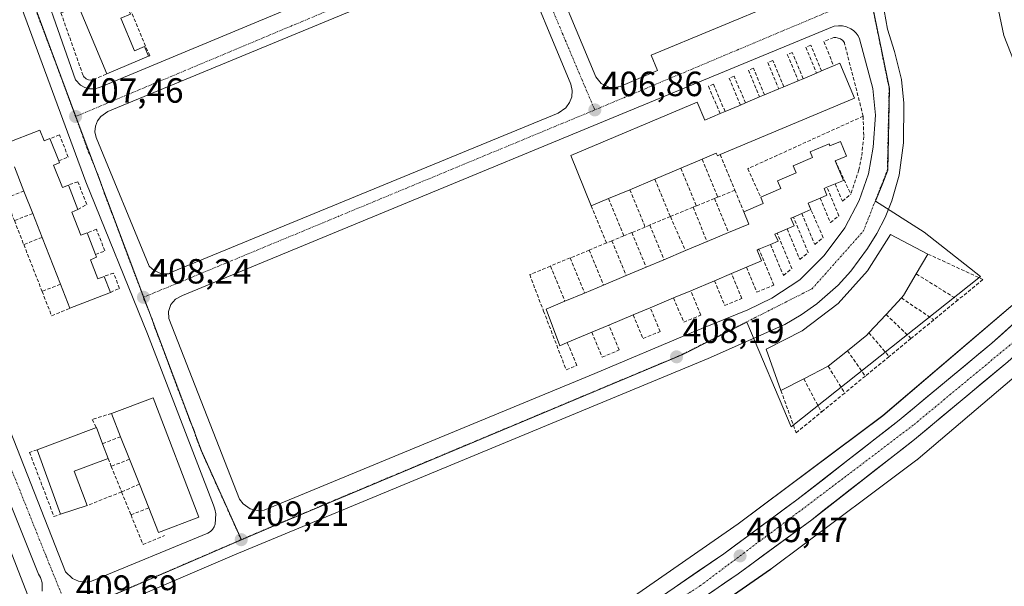
# Model space of a CAD drawing. Units: metres. Extents: x 598201 to 601697, y 4657407 to 4659769.
# Drawn here: x 598966 to 599248, y 4658490 to 4658652 of the extents above; entities that cross this region are included whole.
import ezdxf
from ezdxf.enums import TextEntityAlignment as Align

# ---------------------------------------------------------------- set-up
doc = ezdxf.new("R2010")
doc.units = ezdxf.units.M
doc.header["$MEASUREMENT"] = 0
doc.linetypes.add('TRAZO_Y_PUNTO', pattern=[1, 0.5, -0.25, 0, -0.25])
doc.linetypes.add('TRAZOSX2', pattern=[1.5, 1, -0.5])
for name, color, linetype, lineweight in [('Carretera de calzada única', 19, 'Continuous', 13), ('Carretera de calzada única Cxs', 19, 'Continuous', 13), ('Carretera de calzada única eje', 19, 'TRAZO_Y_PUNTO', 0), ('Carátula', 7, 'Continuous', 5), ('Cultivos herbáceos CxS', 92, 'Continuous', 0), ('Curva de nivel normal', 36, 'Continuous', 0), ('Edificación', 1, 'Continuous', 13), ('Edificación Cxs', 1, 'Continuous', 13), ('Edificación industrial', 135, 'Continuous', 13), ('Edificación industrial Cxs', 135, 'Continuous', 13), ('Elemento construido', 1, 'Continuous', 0), ('Muro lineal', 1, 'TRAZOSX2', 13), ('Núcleo urbano CxS', 19, 'Continuous', 0), ('Punto de cota en terreno', 7, 'Continuous', 0), ('Rótulo de punto de cota en terreno', 19, 'Continuous', 0), ('Vía urbana eje', 5, 'TRAZO_Y_PUNTO', 0)]:
    doc.layers.add(name, color=color, linetype=linetype, lineweight=lineweight)
doc.styles.add('Arial', font='txt', dxfattribs={"height": 0.2})

# ---------------------------------------------------------------- blocks, each defined once
blk = doc.blocks.new('*U164')
at = {"layer": 'Núcleo urbano CxS', "color": 19, "linetype": 'Continuous', "lineweight": 0}
for points in [[(598980.1513, 4658481.6723, 409.7097), (599029.2913, 4658502.8487, 409.2211), (599038.3763, 4658506.7641, 409.1926), (599155.5873, 4658555.8547, 408.1372), (599173.9327, 4658565.1323, 407.9569), (599186.6765, 4658535.2113, 408.7085), (599240.9091, 4658578.1731, 408.6301), (599224.7101, 4658590.8509, 407.5959), (599210.8367, 4658599.7695, 407.2928), (599212.8655, 4658604.9325, 407.2036), (599214.3155, 4658608.6151, 407.1676), (599214.8027, 4658632.0159, 406.6688), (599208.4405, 4658663.2151, 405.9991), (599208.1947, 4658688.6803, 405.5336), (599216.5133, 4658710.7005, 405.1533), (599224.6107, 4658724.9339, 404.9369), (599228.2601, 4658731.3485, 404.7899), (599238.0495, 4658743.2761, 404.5484), (599239.5189, 4658748.5571, 404.471), (599323.3417, 4658780.1251, 404.3942)], [(599257.3243, 4658576.2189, 407.9347), (599212.8826, 4658538.3846, 408.5726), (599171.4479, 4658507.4684, 409.1843), (599133.6703, 4658481.2295, 409.7824)]]:
    blk.add_polyline3d(points, dxfattribs=at)
blk = doc.blocks.new('*U172')
at = {"layer": 'Cultivos herbáceos CxS', "color": 92, "linetype": 'Continuous', "lineweight": 0}
blk.add_polyline3d([(599155.1462, 4658476.6661, 408.9802), (599180.6889, 4658494.4056, 408.9663), (599180.9101, 4658494.5655, 408.9624), (599209.2419, 4658515.7051, 408.7682), (599222.6607, 4658525.7115, 408.6131), (599222.7467, 4658525.777, 408.6126), (599223.0619, 4658526.0349, 408.611), (599241.5593, 4658541.7839, 408.5293), (599267.7403, 4658564.0746, 408.4961)], dxfattribs=at)
blk = doc.blocks.new('5PATER')
at = {"layer": 'Carátula', "linetype": 'Continuous', "lineweight": 5}
h = blk.add_hatch(color=250, dxfattribs=at)
edge = h.paths.add_edge_path()
edge.add_ellipse((0, 0.01), major_axis=(-1.33, -1.34), ratio=0.999422, start_angle=0, end_angle=360)

msp = doc.modelspace()

# ---------------------------------------------------------------- linework, layer by layer
at = {"layer": 'Carretera de calzada única', "color": 19, "linetype": 'Continuous', "lineweight": 13}
for points in [[(599086.72, 4658446.67), (599113.11, 4658462.92), (599140.76, 4658480.66), (599167.37, 4658498.89), (599188.26, 4658514.25), (599217.56, 4658537.06), (599244.12, 4658559.16), (599266.53, 4658579.22), (599288.37, 4658599.39), (599291.68, 4658602.68)], [(599279.5, 4658580.5), (599269, 4658571.09), (599256.06, 4658560.37), (599248.73, 4658553.81), (599221.99, 4658531.56), (599192.52, 4658508.62), (599171.46, 4658493.13), (599144.66, 4658474.78), (599116.86, 4658456.94), (599101.98, 4658447.78)]]:
    msp.add_lwpolyline(points, dxfattribs=at)
at = {"layer": 'Carretera de calzada única Cxs', "color": 19, "linetype": 'Continuous', "lineweight": 13}
for points in [[(599152.16, 4658488.47, 409.57), (599155.97, 4658491.08, 409.41), (599159.77, 4658493.68, 409.4), (599163.57, 4658496.29, 409.3), (599167.37, 4658498.89, 409.32), (599170.85, 4658501.45, 409.28), (599174.33, 4658504.01, 409.24), (599177.82, 4658506.57, 409.08), (599181.3, 4658509.13, 409.1), (599184.78, 4658511.69, 409.02), (599188.26, 4658514.25, 409.02), (599191.92, 4658517.1, 408.96), (599195.59, 4658519.95, 408.89), (599199.25, 4658522.8, 408.81), (599202.91, 4658525.66, 408.73), (599206.57, 4658528.51, 408.72), (599210.24, 4658531.36, 408.69), (599213.9, 4658534.21, 408.64), (599217.56, 4658537.06, 408.46), (599221.35, 4658540.22, 408.49), (599225.15, 4658543.37, 408.43), (599228.94, 4658546.53, 408.27), (599232.74, 4658549.69, 408.28), (599236.53, 4658552.85, 408.29), (599240.33, 4658556, 408.14), (599244.12, 4658559.16, 408.12), (599247.32, 4658562.03, 407.99), (599250.52, 4658564.89, 408)], [(599248.73, 4658553.81, 408.24), (599244.91, 4658550.63, 408.27), (599241.09, 4658547.45, 408.43), (599237.27, 4658544.27, 408.48), (599233.45, 4658541.1, 408.48), (599229.63, 4658537.92, 408.58), (599225.81, 4658534.74, 408.58), (599221.99, 4658531.56, 408.62), (599218.31, 4658528.69, 408.72), (599214.62, 4658525.83, 408.76), (599210.94, 4658522.96, 408.88), (599207.26, 4658520.09, 408.89), (599203.57, 4658517.22, 408.95), (599199.89, 4658514.36, 409.06), (599196.2, 4658511.49, 409.03), (599192.52, 4658508.62, 409.17), (599189.01, 4658506.04, 409.14), (599185.5, 4658503.46, 409.34), (599181.99, 4658500.88, 409.27), (599178.48, 4658498.29, 409.36), (599174.97, 4658495.71, 409.32), (599171.46, 4658493.13, 409.54), (599167.63, 4658490.51, 409.54), (599163.8, 4658487.89, 409.6)]]:
    msp.add_polyline3d(points, dxfattribs=at)
at = {"layer": 'Carretera de calzada única eje', "color": 19, "linetype": 'TRAZO_Y_PUNTO', "lineweight": 0}
msp.add_lwpolyline([(599269.37, 4658576.32), (599254.41, 4658562.83), (599221.59, 4658535.64), (599192.71, 4658513.75), (599160.67, 4658489.75), (599122.15, 4658464.7), (599094.35, 4658447.22)], dxfattribs=at)
at = {"layer": 'Cultivos herbáceos CxS', "color": 92, "linetype": 'Continuous', "lineweight": 0}
msp.add_polyline3d([(599267.74, 4658564.07, 408.5), (599241.56, 4658541.78, 408.53), (599223.06, 4658526.03, 408.61), (599222.75, 4658525.78, 408.61), (599222.66, 4658525.71, 408.61), (599209.24, 4658515.71, 408.77), (599180.91, 4658494.57, 408.96), (599180.69, 4658494.41, 408.97), (599155.15, 4658476.67, 408.98)], dxfattribs=at)
at = {"layer": 'Curva de nivel normal', "color": 36, "linetype": 'Continuous', "lineweight": 0}
msp.add_polyline3d([(599277.8, 4658617.45, 410), (599274.15, 4658615.47, 410), (599271.49, 4658615.24, 410), (599267.82, 4658616.32, 410), (599263.03, 4658620.38, 410), (599255.92, 4658629.86, 410), (599251.33, 4658637.44, 410), (599247.51, 4658647.13, 410), (599244.38, 4658662.21, 410), (599243.7, 4658673.64, 410), (599244.82, 4658684.28, 410), (599248.2, 4658695.23, 410), (599250.62, 4658699.16, 410), (599252.13, 4658699.97, 410), (599254.85, 4658698.57, 410), (599258.73, 4658689.88, 410), (599262.65, 4658673.85, 410), (599264.34, 4658667.64, 410), (599268.52, 4658658.02, 410), (599276.76, 4658645.95, 410), (599284.77, 4658636.7, 410), (599287.26, 4658631.32, 410), (599286.36, 4658626.61, 410), (599285.58, 4658625.54, 410)], dxfattribs=at)
at = {"layer": 'Edificación', "color": 1, "linetype": 'Continuous', "lineweight": 13}
for points in [[(599204.81, 4658629.22, 407.03), (599166.31, 4658613.07, 407.64), (599165.52, 4658612.74, 407.72), (599165.22, 4658613.46, 407.81), (599161.15, 4658611.75, 408.27), (599155.03, 4658609.18, 408.3), (599147.62, 4658606.07, 408.26), (599140.43, 4658603.05, 408.25), (599134.37, 4658600.51, 408.27), (599129.43, 4658598.44, 408.01), (599123.52, 4658612.84, 407.12), (599159.77, 4658628.05, 406.24), (599161.9, 4658622.97, 406.03), (599166.28, 4658624.81, 405.75), (599167.71, 4658625.41, 405.8), (599172.12, 4658627.26, 405.77), (599173.55, 4658627.86, 405.72), (599177.63, 4658629.57, 405.85), (599179.06, 4658630.17, 405.97), (599183.11, 4658631.87, 406.04), (599184.54, 4658632.47, 405.92), (599188.68, 4658634.21, 405.75), (599190.11, 4658634.81, 405.8), (599193.92, 4658636.41, 405.77), (599195.35, 4658637.01, 405.69), (599198.81, 4658638.46, 405.94), (599200.61, 4658639.21, 406.35), (599204.81, 4658629.22, 407.03)], [(598961.65, 4658616.28, 407.56), (598971.49, 4658620.12, 407.25)], [(598971.49, 4658620.12, 407.25), (598972.77, 4658617.02, 407.31), (598974.39, 4658617.66, 407.34), (598976.96, 4658611.33, 407.28), (598977.19, 4658610.76, 407.22), (598975.47, 4658610.08, 407.1), (598977.96, 4658603.7, 407.2), (598979.69, 4658604.38, 407.41), (598982.44, 4658597.35, 407.49), (598980.7, 4658596.66, 407.43), (598983.3, 4658589.99, 407.69), (598985.05, 4658590.68, 407.77), (598987.48, 4658584.47, 407.7), (598987.78, 4658583.7, 407.67), (598986.02, 4658583.01, 407.57), (598988.14, 4658577.57, 407.65), (598989.91, 4658578.25, 407.65), (598991.71, 4658573.66, 408.23), (598980.1, 4658569.11, 408.25), (598977.4, 4658576.01, 408.27), (598972.16, 4658589.4, 408.16), (598969.48, 4658596.25, 407.92), (598966.97, 4658602.67, 407.74), (598964.28, 4658609.55, 407.72)], [(599200.74, 4658616.86, 407.56), (599202.5, 4658612.67, 407.42), (599199.27, 4658611.32, 407.53), (599201.62, 4658605.71, 407.34), (599199.27, 4658604.72, 406.93), (599196.9, 4658603.73, 406.4), (599196.11, 4658603.4, 406.34), (599196.91, 4658601.47, 406.6), (599194.96, 4658600.65, 406.6), (599191.49, 4658599.2, 406.45), (599192.28, 4658597.33, 406.67), (599189.7, 4658596.24, 406.73), (599187.3, 4658595.23, 406.63), (599186.58, 4658594.93, 406.57), (599187.53, 4658592.66, 406.73), (599185.5, 4658591.8, 406.62), (599182.62, 4658590.59, 406.57), (599182.02, 4658590.34, 406.54), (599182.89, 4658588.28, 406.57), (599180.73, 4658587.37, 406.59), (599177.43, 4658585.99, 406.77), (599176.88, 4658585.76, 406.79), (599178.18, 4658582.67, 407.02), (599173.83, 4658580.84, 407.12), (599169.56, 4658579.05, 407.24), (599164.66, 4658576.99, 407.4), (599157.89, 4658574.15, 407.68), (599152.98, 4658572.09, 407.64), (599146.29, 4658569.28, 407.42), (599141.38, 4658567.22, 407.55), (599134.43, 4658564.31, 407.63), (599129.55, 4658562.26, 407.74), (599122.52, 4658559.31, 407.89), (599120.37, 4658558.41, 408.06), (599116.45, 4658568.83, 408.33), (599121.85, 4658571.1, 408.59), (599127.47, 4658573.46, 408.6), (599132.95, 4658575.76, 408.53), (599139.43, 4658578.48, 408.66), (599145.12, 4658580.87, 408.52), (599150.22, 4658583.01, 408.54), (599156.39, 4658585.6, 408.33), (599162.58, 4658588.2, 408.37), (599168.71, 4658590.77, 408.2), (599174.56, 4658593.22, 407.91), (599173.08, 4658596.75, 408.35), (599178.68, 4658599.09, 408.09), (599177.93, 4658600.87, 408.21), (599183.65, 4658603.34, 407.96), (599182.7, 4658605.6, 408.18), (599188.04, 4658607.85, 408.06), (599187.19, 4658609.88, 408.29), (599192.75, 4658612.22, 408.06), (599192.05, 4658613.89, 408.24), (599197.51, 4658616.18, 407.95), (599197.75, 4658615.61, 407.91), (599200.74, 4658616.86, 407.56)], [(599190.25, 4658548.91, 407.97), (599183.72, 4658545.55, 408.13), (599179.45, 4658557.43, 408.02), (599189.76, 4658562.64, 407.92), (599200.08, 4658570.46, 407.75), (599208.52, 4658579.85, 407.59), (599215.09, 4658590.27, 407.36), (599225.82, 4658584.64, 407.65), (599222.48, 4658578.95, 407.7), (599218.84, 4658572.76, 407.67), (599218.22, 4658572.09, 407.67), (599213.85, 4658567.37, 407.63), (599208.92, 4658562.04, 407.72), (599208.32, 4658561.4, 407.75), (599202.79, 4658556.96, 408.03), (599197.27, 4658552.53, 407.92), (599190.25, 4658548.91, 407.97)], [(599017.04, 4658509.33, 409.22), (599005.47, 4658504.95, 409.27), (599002.68, 4658512.01, 409.24), (599000.01, 4658518.77, 409.16), (598997.19, 4658525.92, 409.08), (598994.64, 4658532.37, 409.06), (598992.01, 4658539.04, 408.92), (599004, 4658543.52, 408.63), (599017.04, 4658509.33, 409.22)], [(598985.03, 4658512.66, 409.05), (598977.43, 4658510.16, 408.58), (598970.75, 4658528.61, 408.61), (598987.74, 4658534.97, 408.97), (598989.47, 4658530.36, 409.01), (598991.05, 4658526.14, 409.01), (598981.34, 4658522.5, 408.18), (598985.03, 4658512.66, 409.05)], [(598955.26, 4658519.61, 409.12), (598967.99, 4658487.2, 409.71), (598960.69, 4658484.38, 409.87), (598956.9, 4658494.3, 409.71), (598953.6, 4658502.94, 409.68), (598949.15, 4658501.23, 409.7), (598948.36, 4658500.93, 409.73), (598945.6, 4658508.16, 409.44), (598942.31, 4658506.9, 409.48), (598939.77, 4658513.56, 409.17), (598955.26, 4658519.61, 409.12)]]:
    msp.add_polyline3d(points, dxfattribs=at)
at = {"layer": 'Edificación Cxs', "color": 1, "linetype": 'Continuous', "lineweight": 13}
for points in [[(599204.81, 4658629.22, 407.03), (599166.31, 4658613.07, 407.64), (599165.52, 4658612.74, 407.72), (599165.22, 4658613.46, 407.81), (599161.15, 4658611.75, 408.27), (599155.03, 4658609.18, 408.3), (599147.62, 4658606.07, 408.26), (599140.43, 4658603.05, 408.25), (599134.37, 4658600.51, 408.27), (599129.43, 4658598.44, 408.01), (599123.52, 4658612.84, 407.12), (599159.77, 4658628.05, 406.24), (599161.9, 4658622.97, 406.03), (599166.28, 4658624.81, 405.75), (599167.71, 4658625.41, 405.8), (599172.12, 4658627.26, 405.77), (599173.55, 4658627.86, 405.72), (599177.63, 4658629.57, 405.85), (599179.06, 4658630.17, 405.97), (599183.11, 4658631.87, 406.04), (599184.54, 4658632.47, 405.92), (599188.68, 4658634.21, 405.75), (599190.11, 4658634.81, 405.8), (599193.92, 4658636.41, 405.77), (599195.35, 4658637.01, 405.69), (599198.81, 4658638.46, 405.94), (599200.61, 4658639.21, 406.35), (599204.81, 4658629.22, 407.03)], [(599200.74, 4658616.86, 407.56), (599202.5, 4658612.67, 407.42), (599199.27, 4658611.32, 407.53), (599201.62, 4658605.71, 407.34), (599199.27, 4658604.72, 406.93), (599196.9, 4658603.73, 406.4), (599196.11, 4658603.4, 406.34), (599196.91, 4658601.47, 406.6), (599194.96, 4658600.65, 406.6), (599191.49, 4658599.2, 406.45), (599192.28, 4658597.33, 406.67), (599189.7, 4658596.24, 406.73), (599187.3, 4658595.23, 406.63), (599186.58, 4658594.93, 406.57), (599187.53, 4658592.66, 406.73), (599185.5, 4658591.8, 406.62), (599182.62, 4658590.59, 406.57), (599182.02, 4658590.34, 406.54), (599182.89, 4658588.28, 406.57), (599180.73, 4658587.37, 406.59), (599177.43, 4658585.99, 406.77), (599176.88, 4658585.76, 406.79), (599178.18, 4658582.67, 407.02), (599173.83, 4658580.84, 407.12), (599169.56, 4658579.05, 407.23), (599164.66, 4658576.99, 407.4), (599157.89, 4658574.15, 407.68), (599152.98, 4658572.09, 407.64), (599146.29, 4658569.28, 407.42), (599141.38, 4658567.22, 407.55), (599134.43, 4658564.31, 407.63), (599129.55, 4658562.26, 407.73), (599122.52, 4658559.31, 407.89), (599120.37, 4658558.41, 408.06), (599116.45, 4658568.83, 408.33), (599121.85, 4658571.1, 408.59), (599127.47, 4658573.46, 408.6), (599132.95, 4658575.76, 408.53), (599139.43, 4658578.48, 408.66), (599145.12, 4658580.87, 408.52), (599150.22, 4658583.01, 408.54), (599156.39, 4658585.6, 408.33), (599162.58, 4658588.2, 408.37), (599168.71, 4658590.77, 408.2), (599174.56, 4658593.22, 407.91), (599173.08, 4658596.75, 408.35), (599178.68, 4658599.09, 408.09), (599177.93, 4658600.87, 408.21), (599183.65, 4658603.34, 407.96), (599182.7, 4658605.6, 408.18), (599188.04, 4658607.85, 408.06), (599187.19, 4658609.88, 408.29), (599192.75, 4658612.22, 408.06), (599192.05, 4658613.89, 408.24), (599197.51, 4658616.18, 407.95), (599197.75, 4658615.61, 407.91), (599200.74, 4658616.86, 407.56)], [(599190.25, 4658548.91, 407.97), (599183.72, 4658545.55, 408.13), (599179.45, 4658557.43, 408.02), (599189.76, 4658562.64, 407.92), (599200.08, 4658570.46, 407.75), (599208.52, 4658579.85, 407.59), (599215.09, 4658590.27, 407.36), (599225.82, 4658584.64, 407.65), (599222.48, 4658578.95, 407.7), (599218.84, 4658572.76, 407.67), (599218.22, 4658572.09, 407.67), (599213.85, 4658567.37, 407.63), (599208.92, 4658562.04, 407.72), (599208.32, 4658561.4, 407.75), (599202.79, 4658556.96, 408.03), (599197.27, 4658552.53, 407.92), (599190.25, 4658548.91, 407.97)], [(599017.04, 4658509.33, 409.22), (599005.47, 4658504.95, 409.27), (599002.68, 4658512.01, 409.24), (599000.01, 4658518.77, 409.16), (598997.19, 4658525.92, 409.08), (598994.64, 4658532.37, 409.06), (598992.01, 4658539.04, 408.92), (599004, 4658543.52, 408.63), (599017.04, 4658509.33, 409.22)], [(598985.03, 4658512.66, 409.05), (598977.43, 4658510.16, 408.58), (598970.75, 4658528.61, 408.61), (598987.74, 4658534.97, 408.97), (598989.47, 4658530.36, 409.01), (598991.05, 4658526.14, 409.01), (598981.34, 4658522.5, 408.18), (598985.03, 4658512.66, 409.05)], [(598955.26, 4658519.61, 409.12), (598967.99, 4658487.2, 409.71), (598960.69, 4658484.38, 409.87), (598956.9, 4658494.3, 409.71), (598953.6, 4658502.94, 409.68), (598949.15, 4658501.23, 409.7), (598948.36, 4658500.93, 409.73), (598945.6, 4658508.16, 409.44), (598942.31, 4658506.9, 409.48), (598939.77, 4658513.56, 409.17), (598955.26, 4658519.61, 409.12)]]:
    msp.add_polyline3d(points, close=True, dxfattribs=at)
msp.add_polyline3d([(598961.65, 4658616.28, 407.56), (598971.49, 4658620.12, 407.25), (598971.49, 4658620.12, 407.25), (598972.77, 4658617.02, 407.31), (598974.39, 4658617.66, 407.34), (598976.96, 4658611.33, 407.28), (598977.19, 4658610.76, 407.22), (598975.47, 4658610.08, 407.1), (598977.96, 4658603.7, 407.2), (598979.69, 4658604.38, 407.41), (598982.44, 4658597.35, 407.49), (598980.7, 4658596.66, 407.43), (598983.3, 4658589.99, 407.69), (598985.05, 4658590.68, 407.77), (598987.48, 4658584.47, 407.7), (598987.78, 4658583.7, 407.67), (598986.02, 4658583.01, 407.56), (598988.14, 4658577.57, 407.65), (598989.91, 4658578.25, 407.65), (598991.71, 4658573.66, 408.23), (598980.1, 4658569.11, 408.25), (598977.4, 4658576.01, 408.27), (598972.16, 4658589.4, 408.16), (598969.48, 4658596.25, 407.92), (598966.97, 4658602.67, 407.74), (598964.28, 4658609.55, 407.72)], dxfattribs=at)
at = {"layer": 'Edificación industrial', "color": 135, "linetype": 'Continuous', "lineweight": 13}
msp.add_polyline3d([(598982.76, 4658680.88, 406.16), (598989.27, 4658665.33, 406.73), (598991.95, 4658666.46, 406.72), (598997.46, 4658653.31, 406.96), (598994.72, 4658652.16, 406.98), (598998.64, 4658642.79, 407.14), (599001.47, 4658643.98, 407.12), (599002.63, 4658641.21, 407.1), (598990.71, 4658636.22, 407.15), (598982.59, 4658655.6, 406.86), (598981.92, 4658657.2, 406.83), (598973.55, 4658677.19, 406.2), (598982.76, 4658680.88, 406.16)], dxfattribs=at)
at = {"layer": 'Edificación industrial Cxs', "color": 135, "linetype": 'Continuous', "lineweight": 13}
msp.add_polyline3d([(598982.76, 4658680.88, 406.16), (598989.27, 4658665.33, 406.73), (598991.95, 4658666.46, 406.72), (598997.46, 4658653.31, 406.96), (598994.72, 4658652.16, 406.98), (598998.64, 4658642.79, 407.14), (599001.47, 4658643.98, 407.12), (599002.63, 4658641.21, 407.1), (598990.71, 4658636.22, 407.15), (598982.59, 4658655.6, 406.86), (598981.92, 4658657.2, 406.83), (598973.55, 4658677.19, 406.2), (598982.76, 4658680.88, 406.16)], close=True, dxfattribs=at)
at = {"layer": 'Elemento construido', "color": 1, "linetype": 'Continuous', "lineweight": 0}
for points in [[(598985.77, 4658631.92, 407.24), (598987.19, 4658631.92, 407.23), (598988.56, 4658632.25, 407.23), (599099.14, 4658678.35, 406.07)], [(598968.43, 4658672.38, 406.33), (598981.68, 4658634.44, 407.19), (598983.16, 4658632.93, 407.22), (598984.4, 4658632.27, 407.23), (598985.77, 4658631.92, 407.24)], [(599101.22, 4658671.06, 406.1), (598990.95, 4658625.38, 407.35), (598988.95, 4658624.02, 407.39), (598987.99, 4658622.71, 407.41), (598987.43, 4658621.19, 407.44), (598987.3, 4658619.57, 407.46), (598987.62, 4658617.98, 407.47), (599002.84, 4658581.19, 408.05), (599003.64, 4658580.37, 408.06), (599004.59, 4658579.71, 408.07), (599006.19, 4658579.09, 408.07), (599007.32, 4658578.94, 408.08)], [(599007.32, 4658578.94, 408.08), (599008.47, 4658579, 408.08), (599009.2, 4658579.42, 408.07), (599119.89, 4658624.99, 406.91), (599122.15, 4658626.48, 406.87), (599123.22, 4658627.95, 406.85), (599123.83, 4658629.65, 406.82), (599123.94, 4658631.46, 406.79), (599123.53, 4658633.23, 406.75), (599108.43, 4658669.81, 406.12)], [(599115.53, 4658671.69, 406.11), (599130.72, 4658635.32, 406.73), (599132.29, 4658633.46, 406.76), (599134.48, 4658632.42, 406.75), (599136.1, 4658632.28, 406.74)], [(599212.32, 4658659.75, 405.99), (599214.21, 4658648.99, 406.18), (599216.23, 4658642.61, 406.32), (599218.2, 4658634.56, 406.52), (599218.88, 4658627.8, 406.7), (599218.83, 4658616.5, 406.93), (599217.61, 4658607.23, 407.12), (599215.49, 4658599.84, 407.23), (599213.54, 4658595.09, 407.29), (599211.19, 4658590.53, 407.36), (599208.46, 4658586.18, 407.44), (599203.7, 4658579.77, 407.56), (599200.07, 4658575.74, 407.64), (599193.99, 4658570.35, 407.73), (599189.55, 4658567.22, 407.81), (599184.86, 4658564.51, 407.9), (599162.87, 4658554.7, 408.05), (599027.27, 4658498.59, 409.23), (598992.98, 4658483.89, 409.6)], [(598984.47, 4658490.73, 409.62), (598986.34, 4658491, 409.63), (599019.63, 4658504.75, 409.27), (599020.36, 4658505.21, 409.25), (599020.98, 4658505.82, 409.23), (599021.44, 4658506.55, 409.21), (599021.73, 4658507.37, 409.19), (599021.92, 4658510.3, 409.14), (599021.63, 4658511.65, 409.11), (599021.21, 4658512.81, 409.09), (599002.33, 4658561.8, 408.34), (598984.7, 4658605.26, 407.67), (598965.62, 4658656.96, 406.7)], [(599136.1, 4658632.28, 406.74), (599137.69, 4658632.6, 406.72), (599148.34, 4658637.2, 406.59), (599146.57, 4658641.57, 406.66), (599183.36, 4658656.8, 406.26)], [(598972.22, 4658488.13, 409.64), (598972.17, 4658490.53, 409.59), (598971.7, 4658492.06, 409.55), (598971.18, 4658493, 409.53), (598954.7, 4658533.85, 408.82), (598938.85, 4658574.61, 408.18), (598924.25, 4658611.81, 407.52), (598910.78, 4658649.4, 406.68), (598909.75, 4658650.59, 406.68), (598908.08, 4658651.42, 406.69), (598906.11, 4658651.51, 406.71), (598904.18, 4658651.13, 406.68), (598873.28, 4658638.06, 406.8), (598872.17, 4658637, 406.83), (598871.71, 4658636.19, 406.84), (598871.58, 4658635.73, 406.84), (598871.35, 4658633.82, 406.89), (598871.67, 4658631.44, 406.96), (598882.66, 4658592.83, 407.89), (598892.57, 4658559.69, 408.53), (598916.67, 4658476.2, 410.02)], [(599034.15, 4658511.16, 409.18), (599035.79, 4658511.36, 409.18), (599130.43, 4658550.47, 408.33), (599158.05, 4658562.04, 408.08), (599174.24, 4658568.63, 407.91), (599181.12, 4658571.99, 407.84), (599189.11, 4658577.27, 407.72), (599196.11, 4658584.25, 407.55), (599202.03, 4658592.17, 407.41), (599206.12, 4658599.91, 407.27), (599208.8, 4658607.61, 407.15), (599210.09, 4658615.19, 407), (599210.78, 4658624.39, 406.77), (599210.07, 4658632.01, 406.56), (599206.18, 4658646.19, 406.16), (599205.79, 4658647.08, 406.14), (599205.23, 4658647.88, 406.12), (599204.53, 4658648.56, 406.11), (599203.71, 4658649.09, 406.11), (599202.54, 4658649.62, 406.11), (599201.38, 4658649.91, 406.11), (599200.18, 4658649.98, 406.11), (599199, 4658649.82, 406.11), (599012.33, 4658572.75, 408.15), (599010.33, 4658571.72, 408.19), (599009, 4658570.16, 408.24), (599008.36, 4658568.22, 408.28), (599008.47, 4658566.18, 408.32), (599028.73, 4658514.46, 409.12), (599029.7, 4658513.11, 409.16), (599031.73, 4658511.68, 409.17), (599034.15, 4658511.16, 409.18)], [(598958.87, 4658544.28, 408.69), (598978.84, 4658493.74, 409.56), (598980.87, 4658491.77, 409.59), (598982.59, 4658490.99, 409.61), (598984.47, 4658490.73, 409.62)]]:
    msp.add_polyline3d(points, dxfattribs=at)
at = {"layer": 'Muro lineal', "color": 1, "linetype": 'TRAZOSX2', "lineweight": 13}
for points in [[(599002.63, 4658641.21, 407.1), (599002.97, 4658641.35, 407.09), (598985.87, 4658682.18, 406.08), (598982.76, 4658680.88, 406.16)], [(598982.59, 4658655.6, 406.86), (598977.57, 4658653.62, 406.84), (598983.84, 4658635.88, 407.15), (598984.01, 4658635.56, 407.16), (598984.23, 4658635.27, 407.16), (598984.48, 4658635.01, 407.17), (598984.77, 4658634.79, 407.17), (598985.43, 4658634.5, 407.18), (598986.15, 4658634.42, 407.18), (598986.85, 4658634.55, 407.17), (598990.71, 4658636.22, 407.15)], [(599207.27, 4658624.08, 407.14), (599201.89, 4658645.06, 406.28), (599201.42, 4658645.73, 406.25), (599200.79, 4658646.23, 406.21), (599199.64, 4658646.61, 406.17), (599198.83, 4658646.58, 406.15), (599196.01, 4658645.44, 406.1), (599198.81, 4658638.46, 405.94)], [(599195.35, 4658637.01, 405.69), (599192.26, 4658644.39, 406.18), (599190.83, 4658643.82, 406.21), (599193.92, 4658636.41, 405.77)], [(599190.11, 4658634.81, 405.8), (599186.98, 4658642.27, 406.24), (599185.55, 4658641.69, 406.25), (599188.68, 4658634.21, 405.75)], [(599184.54, 4658632.47, 405.92), (599181.38, 4658640.01, 406.13), (599179.95, 4658639.44, 406.16), (599183.11, 4658631.87, 406.04)], [(599173.55, 4658627.86, 405.72), (599170.31, 4658635.57, 406.26), (599168.88, 4658634.99, 406.29), (599172.12, 4658627.26, 405.77)], [(599179.06, 4658630.17, 405.97), (599175.87, 4658637.8, 406.31), (599174.44, 4658637.22, 406.3), (599177.63, 4658629.57, 405.85)], [(599167.71, 4658625.41, 405.8), (599164.44, 4658633.21, 406.4), (599163.01, 4658632.63, 406.37), (599166.28, 4658624.81, 405.75)], [(599207.27, 4658624.08, 407.14), (599174.23, 4658609.06, 407.85), (599177.93, 4658600.87, 408.21)], [(599207.27, 4658624.08, 407.14), (599207.42, 4658618.27, 407.23), (599206.82, 4658612.49, 407.08), (599206, 4658608.7, 407.17), (599203.75, 4658601.72, 407.26)], [(598976.96, 4658611.33, 407.28), (598979.64, 4658612.38, 407.51), (598977.15, 4658618.74, 407.39), (598974.39, 4658617.66, 407.34)], [(599166.31, 4658613.07, 407.64), (599170.56, 4658602.94, 407.88)], [(599161.15, 4658611.75, 408.27), (599165.6, 4658600.9, 407.67)], [(599199.27, 4658611.32, 407.53), (599203.75, 4658601.72, 407.26)], [(599155.03, 4658609.18, 408.3), (599159.47, 4658598.38, 407.59)], [(598982.44, 4658597.35, 407.49), (598984.94, 4658598.83, 407.69), (598982.39, 4658605.34, 407.65), (598979.69, 4658604.38, 407.41)], [(599147.62, 4658606.07, 408.26), (599152.06, 4658595.33, 407.75)], [(599199.27, 4658604.72, 406.93), (599201.33, 4658599.79, 407.3), (599203.75, 4658601.72, 407.26)], [(598966.97, 4658602.67, 407.74), (598961.73, 4658600.62, 407.65), (598964.24, 4658594.21, 407.89)], [(599140.43, 4658603.05, 408.25), (599144.82, 4658592.35, 407.55)], [(599170.56, 4658602.94, 407.88), (599165.6, 4658600.9, 407.67)], [(599170.56, 4658602.94, 407.88), (599173.08, 4658596.75, 408.35)], [(599194.96, 4658600.65, 406.6), (599197.89, 4658593.64, 407.34), (599200.31, 4658595.57, 407.31), (599196.9, 4658603.73, 406.4)], [(599134.37, 4658600.51, 408.27), (599138.75, 4658589.85, 408.16)], [(599164.7, 4658600.53, 407.75), (599159.47, 4658598.38, 407.59)], [(599165.6, 4658600.9, 407.67), (599164.7, 4658600.53, 407.75)], [(599164.7, 4658600.53, 407.75), (599168.71, 4658590.77, 408.2)], [(599189.7, 4658596.24, 406.73), (599193.41, 4658587.38, 407.49), (599195.83, 4658589.31, 407.48), (599191.49, 4658599.2, 406.45)], [(598969.48, 4658596.25, 407.92), (598964.24, 4658594.21, 407.89)], [(599129.43, 4658598.44, 408.01), (599133.81, 4658587.81, 408.12)], [(599158.55, 4658598, 407.45), (599152.06, 4658595.33, 407.75)], [(599159.47, 4658598.38, 407.59), (599158.55, 4658598, 407.45)], [(599158.55, 4658598, 407.45), (599162.58, 4658588.2, 408.37)], [(598964.24, 4658594.21, 407.89), (598966.92, 4658587.35, 407.91)], [(599152.06, 4658595.33, 407.75), (599146.14, 4658592.89, 407.39)], [(599152.06, 4658595.33, 407.75), (599156.39, 4658585.6, 408.33)], [(599185.5, 4658591.8, 406.62), (599189.14, 4658583.11, 407.61), (599191.56, 4658585.04, 407.57), (599187.3, 4658595.23, 406.63)], [(598987.48, 4658584.47, 407.7), (598990.14, 4658585.53, 407.9), (598987.72, 4658591.72, 407.82), (598985.05, 4658590.68, 407.77)], [(599141.04, 4658590.79, 408.03), (599138.75, 4658589.85, 408.16)], [(599144.82, 4658592.35, 407.55), (599141.04, 4658590.79, 408.03)], [(599141.04, 4658590.79, 408.03), (599145.12, 4658580.87, 408.52)], [(599146.14, 4658592.89, 407.39), (599144.82, 4658592.35, 407.55)], [(599146.14, 4658592.89, 407.39), (599150.22, 4658583.01, 408.54)], [(599180.73, 4658587.37, 406.59), (599184.45, 4658578.52, 407.72), (599186.87, 4658580.45, 407.67), (599182.62, 4658590.59, 406.57)], [(598972.16, 4658589.4, 408.16), (598966.92, 4658587.35, 407.91)], [(598966.92, 4658587.35, 407.91), (598972.16, 4658573.95, 408.19)], [(599133.81, 4658587.81, 408.12), (599128.84, 4658585.76, 408.34)], [(599135.34, 4658588.44, 408.26), (599133.81, 4658587.81, 408.12)], [(599138.75, 4658589.85, 408.16), (599135.34, 4658588.44, 408.26)], [(599135.34, 4658588.44, 408.26), (599139.43, 4658578.48, 408.66)], [(599128.84, 4658585.76, 408.34), (599123.35, 4658583.5, 408.34)], [(599128.84, 4658585.76, 408.34), (599132.95, 4658575.76, 408.53)], [(599173.83, 4658580.84, 407.12), (599176.79, 4658573.76, 407.84), (599181.72, 4658575.76, 407.76), (599177.43, 4658585.99, 406.77)], [(599225.82, 4658584.64, 407.65), (599241.56, 4658577.35, 408.25), (599234.43, 4658571.5, 408.15)], [(599123.35, 4658583.5, 408.34), (599117.71, 4658581.18, 408.33)], [(599123.35, 4658583.5, 408.34), (599127.47, 4658573.46, 408.6)], [(598991.71, 4658573.66, 408.23), (598994.34, 4658574.8, 408.13), (598992.62, 4658579.19, 407.81), (598989.91, 4658578.25, 407.65)], [(599117.71, 4658581.18, 408.33), (599111.78, 4658578.74, 408.02), (599115.74, 4658568.32, 408.29), (599122.22, 4658551.54, 408.39), (599125.26, 4658552.77, 408.34), (599122.52, 4658559.31, 407.89)], [(599117.71, 4658581.18, 408.33), (599121.85, 4658571.1, 408.59)], [(599164.66, 4658576.99, 407.4), (599167.62, 4658569.9, 407.93), (599172.55, 4658571.9, 407.91), (599169.56, 4658579.05, 407.24)], [(599222.48, 4658578.95, 407.7), (599234.43, 4658571.5, 408.15)], [(598977.4, 4658576.01, 408.27), (598972.16, 4658573.95, 408.19)], [(598972.16, 4658573.95, 408.19), (598974.9, 4658566.94, 408.21), (598980.1, 4658569.11, 408.25)], [(599152.98, 4658572.09, 407.64), (599155.89, 4658565.16, 408.13), (599160.82, 4658567.15, 408.02), (599157.89, 4658574.15, 407.68)], [(599218.22, 4658572.09, 407.67), (599227.48, 4658565.8, 408.29)], [(599234.43, 4658571.5, 408.15), (599227.48, 4658565.8, 408.29)], [(599141.38, 4658567.22, 407.55), (599144.23, 4658560.44, 408.14), (599149.16, 4658562.44, 408.16), (599146.29, 4658569.28, 407.42)], [(599213.85, 4658567.37, 407.63), (599220.96, 4658560.45, 408.18)], [(599227.48, 4658565.8, 408.29), (599220.96, 4658560.45, 408.18)], [(599129.55, 4658562.26, 407.74), (599132.52, 4658555.15, 408.27), (599137.43, 4658557.2, 408.21), (599134.43, 4658564.31, 407.63)], [(599208.92, 4658562.04, 407.72), (599214.7, 4658555.31, 408.23)], [(599220.96, 4658560.45, 408.18), (599214.7, 4658555.31, 408.23)], [(599202.79, 4658556.96, 408.03), (599207.89, 4658549.72, 408.24)], [(599214.7, 4658555.31, 408.23), (599207.89, 4658549.72, 408.24)], [(599197.27, 4658552.53, 407.92), (599201.97, 4658544.86, 408.43)], [(599190.25, 4658548.91, 407.97), (599195.32, 4658539.4, 408.48)], [(599207.89, 4658549.72, 408.24), (599201.97, 4658544.86, 408.43)], [(599183.72, 4658545.55, 408.13), (599188.1, 4658533.46, 408.61), (599195.32, 4658539.4, 408.48)], [(599201.97, 4658544.86, 408.43), (599195.32, 4658539.4, 408.48)], [(598992.01, 4658539.04, 408.92), (598986.49, 4658537.27, 408.7), (598987.74, 4658534.97, 408.97)], [(598994.64, 4658532.37, 409.06), (598989.47, 4658530.36, 409.01)], [(598970.75, 4658528.61, 408.61), (598968.57, 4658527.88, 408.81), (598975.55, 4658509.53, 408.79), (598977.43, 4658510.16, 408.58)], [(598991.05, 4658526.14, 409.01), (598991.97, 4658523.88, 409.05)], [(598997.19, 4658525.92, 409.08), (598991.97, 4658523.88, 409.05)], [(598991.97, 4658523.88, 409.05), (598994.94, 4658516.58, 409.15)], [(599000.01, 4658518.77, 409.16), (598994.94, 4658516.58, 409.15)], [(598994.94, 4658516.58, 409.15), (598985.03, 4658512.66, 409.05)], [(598994.94, 4658516.58, 409.15), (598997.62, 4658510, 409.18)], [(599002.68, 4658512.01, 409.24), (598997.62, 4658510, 409.18)], [(598997.62, 4658510, 409.18), (599001.06, 4658501.54, 409.37), (599007.21, 4658504.05, 409.29)]]:
    msp.add_polyline3d(points, dxfattribs=at)
at = {"layer": 'Núcleo urbano CxS', "color": 19, "linetype": 'Continuous', "lineweight": 0}
for points in [[(599407.29, 4658744.56, 405.14), (599404.99, 4658741.42, 405.12), (599393.64, 4658726.68, 405.34), (599393.33, 4658726.25, 405.35), (599393.08, 4658725.84, 405.36), (599393.07, 4658725.82, 405.36), (599393.06, 4658725.81, 405.36), (599393.06, 4658725.8, 405.36), (599387.72, 4658716.66, 405.58), (599377.9, 4658703.38, 405.82), (599377.76, 4658703.18, 405.82), (599368.79, 4658690.23, 406.03), (599362.79, 4658682.05, 406.15), (599327.19, 4658642.59, 406.81), (599297.96, 4658612.61, 407.35), (599292.41, 4658607.35, 407.46), (599290.16, 4658605.22, 407.52), (599275.35, 4658592, 407.63), (599257.32, 4658576.22, 407.93), (599212.88, 4658538.38, 408.57), (599171.45, 4658507.47, 409.18), (599133.67, 4658481.23, 409.78)], [(599407.29, 4658744.56, 405.14), (599404.99, 4658741.42, 405.12), (599393.64, 4658726.68, 405.34), (599393.33, 4658726.25, 405.35), (599393.08, 4658725.84, 405.36), (599393.07, 4658725.82, 405.36), (599393.06, 4658725.81, 405.36), (599393.06, 4658725.8, 405.36), (599387.72, 4658716.66, 405.58), (599377.9, 4658703.38, 405.82), (599377.76, 4658703.18, 405.82), (599368.79, 4658690.23, 406.03), (599362.79, 4658682.05, 406.15), (599327.19, 4658642.59, 406.81), (599297.96, 4658612.61, 407.35), (599292.41, 4658607.35, 407.46), (599290.16, 4658605.22, 407.52), (599275.35, 4658592, 407.63), (599257.32, 4658576.22, 407.93), (599212.88, 4658538.38, 408.57), (599171.45, 4658507.47, 409.18), (599133.67, 4658481.23, 409.78)], [(599224.61, 4658724.93, 404.94), (599216.51, 4658710.7, 405.15), (599208.19, 4658688.68, 405.53), (599208.44, 4658663.22, 406), (599214.8, 4658632.02, 406.67), (599214.32, 4658608.62, 407.17), (599212.87, 4658604.93, 407.2), (599210.84, 4658599.77, 407.29), (599224.71, 4658590.85, 407.6), (599240.91, 4658578.17, 408.63), (599186.68, 4658535.21, 408.71), (599173.93, 4658565.13, 407.96), (599155.59, 4658555.85, 408.14), (599038.38, 4658506.76, 409.19), (599029.29, 4658502.85, 409.22)], [(599224.61, 4658724.93, 404.94), (599216.51, 4658710.7, 405.15), (599208.19, 4658688.68, 405.53), (599208.44, 4658663.22, 406), (599214.8, 4658632.02, 406.67), (599214.32, 4658608.62, 407.17), (599212.87, 4658604.93, 407.2), (599210.84, 4658599.77, 407.29), (599224.71, 4658590.85, 407.6), (599240.91, 4658578.17, 408.63), (599186.68, 4658535.21, 408.71), (599173.93, 4658565.13, 407.96), (599155.59, 4658555.85, 408.14), (599038.38, 4658506.76, 409.19), (599029.29, 4658502.85, 409.22)], [(599208.44, 4658663.22, 406), (599214.8, 4658632.02, 406.67), (599214.32, 4658608.62, 407.17), (599212.87, 4658604.93, 407.2), (599210.84, 4658599.77, 407.29), (599224.71, 4658590.85, 407.6), (599240.91, 4658578.17, 408.63), (599186.68, 4658535.21, 408.71), (599173.93, 4658565.13, 407.96), (599155.59, 4658555.85, 408.14), (599038.38, 4658506.76, 409.19), (599029.29, 4658502.85, 409.22), (599029.29, 4658502.85, 409.22), (599017.82, 4658528.33, 408.98), (599001.31, 4658572.21, 408.29), (598985.27, 4658614.81, 407.62), (598981.87, 4658623.95, 407.47), (598959.99, 4658682.57, 406.09)], [(598959.99, 4658682.57, 406.09), (598981.87, 4658623.95, 407.47), (598985.27, 4658614.81, 407.62), (599001.31, 4658572.21, 408.29), (599017.82, 4658528.33, 408.98), (599029.29, 4658502.85, 409.22)], [(598959.99, 4658682.57, 406.09), (598981.87, 4658623.95, 407.47), (598985.27, 4658614.81, 407.62), (599001.31, 4658572.21, 408.29), (599017.82, 4658528.33, 408.98), (599029.29, 4658502.85, 409.22)], [(598867.84, 4658641.72, 406.77), (598870.43, 4658632.56, 407.2), (598880.18, 4658598.18, 407.88), (598899.27, 4658535.55, 409.04), (598917.12, 4658466.01, 410.16), (598926.06, 4658465.47, 410.08), (598968.63, 4658476.71, 409.8), (598980.15, 4658481.67, 409.71), (599029.29, 4658502.85, 409.22)], [(598867.84, 4658641.72, 406.77), (598870.43, 4658632.56, 407.2), (598880.18, 4658598.18, 407.88), (598899.27, 4658535.55, 409.04), (598917.12, 4658466.01, 410.16), (598926.06, 4658465.47, 410.08), (598968.63, 4658476.71, 409.8), (598980.15, 4658481.67, 409.71), (599029.29, 4658502.85, 409.22)], [(599133.67, 4658481.23, 409.78), (599171.45, 4658507.47, 409.18), (599212.88, 4658538.38, 408.57), (599257.32, 4658576.22, 407.93)], [(599267.74, 4658564.07, 408.5), (599241.56, 4658541.78, 408.53), (599223.06, 4658526.03, 408.61), (599222.75, 4658525.78, 408.61), (599222.66, 4658525.71, 408.61), (599209.24, 4658515.71, 408.77), (599180.91, 4658494.57, 408.96), (599180.69, 4658494.41, 408.97), (599155.15, 4658476.67, 408.98)], [(599267.74, 4658564.07, 408.5), (599241.56, 4658541.78, 408.53), (599223.06, 4658526.03, 408.61), (599222.75, 4658525.78, 408.61), (599222.66, 4658525.71, 408.61), (599209.24, 4658515.71, 408.77), (599180.91, 4658494.57, 408.96), (599180.69, 4658494.41, 408.97), (599155.15, 4658476.67, 408.98)]]:
    msp.add_polyline3d(points, dxfattribs=at)
msp.add_polyline3d([(598926.06, 4658465.47, 410.08), (598917.12, 4658466.01, 410.16), (598899.27, 4658535.55, 409.04), (598880.18, 4658598.18, 407.88), (598870.43, 4658632.56, 407.2), (598867.84, 4658641.72, 406.77), (598890.44, 4658652.29, 406.59), (598909.01, 4658660.44, 406.49), (598910.72, 4658661.19, 406.48), (598957.09, 4658681.54, 406.11), (598959.99, 4658682.57, 406.09), (598981.87, 4658623.95, 407.47), (598985.27, 4658614.81, 407.62), (599001.31, 4658572.21, 408.29), (599017.82, 4658528.33, 408.98), (599029.29, 4658502.85, 409.22), (598980.15, 4658481.67, 409.71), (598968.63, 4658476.71, 409.8), (598926.06, 4658465.47, 410.08)], close=True, dxfattribs=at)
at = {"layer": 'Vía urbana eje', "color": 5, "linetype": 'TRAZO_Y_PUNTO', "lineweight": 0}
for points in [[(598960.73, 4658680.33), (598962.18, 4658675.86), (598962.71, 4658675), (598981.75, 4658623.99)], [(599108.69, 4658677.2), (598981.75, 4658623.99)], [(599108.69, 4658677.2), (599130.42, 4658625.87)], [(598911.76, 4658658.77), (598928.64, 4658612.14), (598929.58, 4658609.14), (598930.32, 4658607.47), (598937.07, 4658588.82), (598973.29, 4658498.21), (598980.03, 4658481.72)], [(599209.2, 4658658.98), (599130.42, 4658625.87)], [(599209.2, 4658658.98), (599214.69, 4658632.06), (599214.2, 4658608.66)], [(598981.75, 4658623.99), (598983.45, 4658619.43), (598985.04, 4658614.8), (598986.35, 4658611.73), (598988.5, 4658606.39), (598989.97, 4658602.08), (599001.19, 4658572.25)], [(599130.42, 4658625.87), (599001.19, 4658572.25)], [(599029.17, 4658502.89), (599038.26, 4658506.81), (599042.76, 4658508.7), (599047.31, 4658510.56), (599051.78, 4658512.47), (599069.81, 4658520.03), (599155.47, 4658555.9), (599192.66, 4658574.71), (599207.35, 4658591.23), (599214.2, 4658608.66)], [(599001.19, 4658572.25), (599001.34, 4658571.7), (599003.5, 4658566.47), (599004.49, 4658563.48), (599014.4, 4658537.15), (599015.79, 4658533.93), (599016.05, 4658532.76), (599017.7, 4658528.37), (599029.17, 4658502.89)], [(598980.03, 4658481.72), (599029.17, 4658502.89)]]:
    msp.add_lwpolyline(points, dxfattribs=at)

# ---------------------------------------------------------------- block references
at = {"layer": 'Cultivos herbáceos CxS', "color": 92, "linetype": 'Continuous', "lineweight": 0}
msp.add_blockref('*U172', (0, 0), dxfattribs=at)
at = {"layer": 'Núcleo urbano CxS', "color": 19, "linetype": 'Continuous', "lineweight": 0}
msp.add_blockref('*U164', (0, 0), dxfattribs=at)
at = {"layer": 'Punto de cota en terreno', "linetype": 'Continuous', "lineweight": 0}
for p in [(599130.43, 4658625.87, 406.86), (598981.76, 4658623.99, 407.46), (599001.2, 4658572.25, 408.24), (599153.83, 4658555.21, 408.19), (599029.18, 4658502.89, 409.21), (599172.02, 4658498.25, 409.47)]:
    msp.add_blockref('5PATER', p, dxfattribs=at)

# ---------------------------------------------------------------- texts
at = {"layer": 'Rótulo de punto de cota en terreno', "color": 19, "linetype": 'Continuous', "lineweight": 0, "style": 'Arial'}
for s, p in [('406,86', (599132.19, 4658627.63)), ('407,46', (598983.52, 4658625.75)), ('408,24', (599002.96, 4658574.01)), ('408,19', (599155.59, 4658556.97)), ('409,21', (599030.94, 4658504.65)), ('409,47', (599173.78, 4658500.01)), ('409,69', (598981.8, 4658483.48))]:
    msp.add_text(s, height=7, dxfattribs=at).set_placement(p, align=Align.BOTTOM_LEFT)

doc.saveas('drawing.dxf')
